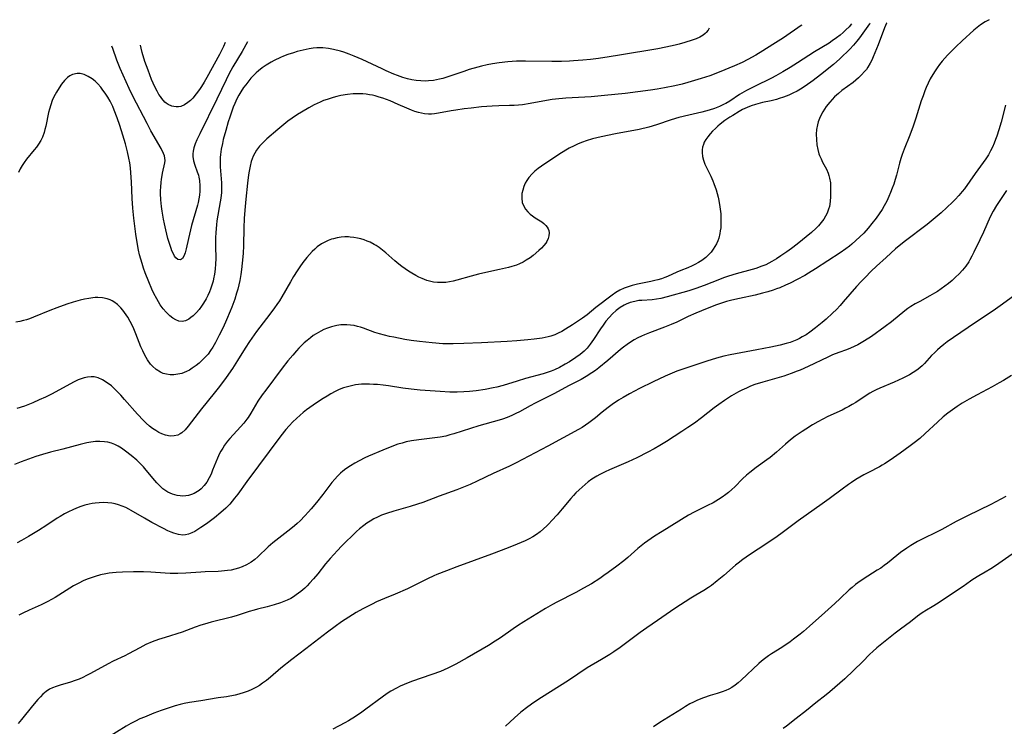
# Model space of a CAD drawing. Units: inches. Extents: x 2048999 to 2054300, y 227075 to 232502.
# Drawn here: x 2050863 to 2051031, y 232285 to 232406 of the extents above; entities that cross this region are included whole.
import ezdxf

# ---------------------------------------------------------------- set-up
doc = ezdxf.new("R2010")
doc.units = ezdxf.units.IN
doc.header["$MEASUREMENT"] = 0
doc.layers.add('c_10_T13S_R18E', color=170, linetype='Continuous')

msp = doc.modelspace()

# ---------------------------------------------------------------- linework, layer by layer
at = {"layer": 'c_10_T13S_R18E'}
for points, elevation in [([(2050980.25, 232404.27), (2050980.08, 232403.9), (2050979.78, 232403.53), (2050979.57, 232403.33), (2050979.23, 232403.07), (2050978.67, 232402.74), (2050978.05, 232402.46), (2050977.35, 232402.2), (2050976.13, 232401.8), (2050975.18, 232401.53), (2050974.48, 232401.36), (2050972.88, 232401), (2050971.51, 232400.74), (2050964.94, 232399.63), (2050963.23, 232399.36), (2050961.37, 232399.09), (2050960.02, 232398.92), (2050958.69, 232398.77), (2050957.13, 232398.65), (2050956.41, 232398.62), (2050955.07, 232398.58), (2050953.41, 232398.58), (2050948.94, 232398.63), (2050947.41, 232398.61), (2050945.91, 232398.51), (2050944.42, 232398.34), (2050943.27, 232398.15), (2050942.4, 232397.98), (2050941.44, 232397.77), (2050940.8, 232397.6), (2050939.3, 232397.17), (2050938.41, 232396.88), (2050935.86, 232395.99), (2050934.79, 232395.67), (2050934.25, 232395.53), (2050933.73, 232395.42), (2050933.21, 232395.34), (2050932.37, 232395.24), (2050931.79, 232395.22), (2050931.03, 232395.24), (2050930.28, 232395.31), (2050929.5, 232395.44), (2050928.76, 232395.63), (2050928.01, 232395.85), (2050927.09, 232396.17), (2050926.44, 232396.42), (2050925.16, 232396.96), (2050924.45, 232397.29), (2050921.07, 232398.9), (2050919.7, 232399.49), (2050918.81, 232399.82), (2050917.92, 232400.13), (2050917.34, 232400.32), (2050916.12, 232400.63), (2050915.27, 232400.79), (2050914.35, 232400.88), (2050913.83, 232400.89), (2050913.32, 232400.88), (2050912.66, 232400.82), (2050912.01, 232400.73), (2050910.97, 232400.52), (2050909.93, 232400.25), (2050909.34, 232400.07), (2050908.38, 232399.74), (2050907.63, 232399.45), (2050907.11, 232399.24), (2050906.04, 232398.74), (2050905.5, 232398.45), (2050904.65, 232397.93), (2050904, 232397.48), (2050903.37, 232396.99), (2050902.97, 232396.64), (2050902.63, 232396.31), (2050902.06, 232395.7), (2050901.52, 232395.06), (2050901.16, 232394.6), (2050900.81, 232394.12), (2050900.31, 232393.38), (2050899.97, 232392.8), (2050899.66, 232392.2), (2050899.28, 232391.37), (2050899.04, 232390.76), (2050898.73, 232389.92), (2050898.45, 232389.06), (2050898.19, 232388.24), (2050897.76, 232386.78), (2050897.34, 232385.24), (2050897.18, 232384.54), (2050897, 232383.62), (2050896.87, 232382.7), (2050896.83, 232382.17), (2050896.81, 232381.49), (2050896.83, 232380.58), (2050897.01, 232377.86), (2050897.03, 232377.27), (2050897.03, 232376.73), (2050897.01, 232376.19), (2050896.92, 232375.26), (2050896.83, 232374.62), (2050896.26, 232371.38), (2050896.16, 232370.7), (2050896.1, 232370.07), (2050896.04, 232369.3), (2050896.01, 232368.52), (2050896.01, 232367.08), (2050896.04, 232364.9), (2050896.02, 232364.02), (2050895.96, 232363.11), (2050895.85, 232362.27), (2050895.69, 232361.44), (2050895.59, 232361.06), (2050895.35, 232360.22), (2050895.17, 232359.72), (2050894.97, 232359.23), (2050894.7, 232358.62), (2050894.4, 232358.04), (2050893.98, 232357.33), (2050893.61, 232356.77), (2050893.21, 232356.25), (2050892.77, 232355.74), (2050892.19, 232355.17), (2050891.81, 232354.85), (2050891.44, 232354.58), (2050890.89, 232354.29), (2050890.33, 232354.16), (2050889.77, 232354.22), (2050889.21, 232354.44), (2050888.72, 232354.75), (2050888.23, 232355.14), (2050887.6, 232355.75), (2050887.07, 232356.36), (2050886.58, 232357.04), (2050886.27, 232357.54), (2050885.97, 232358.05), (2050885.49, 232358.97), (2050885.15, 232359.72), (2050884.63, 232360.94), (2050884.02, 232362.5), (2050883.73, 232363.28), (2050883.47, 232364.07), (2050883.24, 232364.81), (2050883.04, 232365.56), (2050882.85, 232366.38), (2050882.61, 232367.66), (2050882.41, 232369.09), (2050882.08, 232371.81), (2050881.9, 232373.53), (2050881.78, 232375.18), (2050881.66, 232378.01), (2050881.58, 232379.55), (2050881.49, 232380.4), (2050881.38, 232381.25), (2050881.24, 232382.09), (2050881.01, 232383.16), (2050880.83, 232383.82), (2050880.65, 232384.49), (2050880.19, 232386), (2050879.65, 232387.64), (2050879.2, 232388.97), (2050878.73, 232390.24), (2050878.47, 232390.87), (2050878.03, 232391.77), (2050877.62, 232392.48), (2050877.17, 232393.17), (2050876.8, 232393.69), (2050876.41, 232394.19), (2050875.9, 232394.76), (2050875.45, 232395.21), (2050874.98, 232395.6), (2050874.28, 232396.03), (2050873.59, 232396.33), (2050872.9, 232396.5), (2050872.37, 232396.52), (2050871.57, 232396.34), (2050871.14, 232396.13), (2050870.74, 232395.84), (2050870.21, 232395.3), (2050869.72, 232394.67), (2050869.32, 232394.08), (2050868.86, 232393.34), (2050868.43, 232392.55), (2050868.13, 232391.88), (2050867.87, 232391.19), (2050867.65, 232390.45), (2050867.51, 232389.85), (2050867.03, 232387.52), (2050866.9, 232386.97), (2050866.74, 232386.44), (2050866.46, 232385.65), (2050866.17, 232385.08), (2050865.81, 232384.48), (2050865.44, 232383.96), (2050865.05, 232383.46), (2050863.75, 232381.89), (2050863.34, 232381.34), (2050862.99, 232380.8), (2050862.68, 232380.24), (2050862.38, 232379.59)], 896), ([(2050901.48, 232401.9), (2050900.54, 232400.29), (2050898.96, 232397.66), (2050898.26, 232396.38), (2050897.8, 232395.46), (2050896.24, 232392.16), (2050893.32, 232386.23), (2050892.83, 232385.19), (2050892.55, 232384.52), (2050892.33, 232383.85), (2050892.19, 232383.25), (2050892.12, 232382.79), (2050892.12, 232382.33), (2050892.23, 232381.6), (2050892.46, 232380.88), (2050892.9, 232379.75), (2050893.09, 232379.16), (2050893.18, 232378.79), (2050893.27, 232378.24), (2050893.35, 232377.36), (2050893.33, 232376.44), (2050893.26, 232375.72), (2050893.17, 232375.11), (2050893.04, 232374.5), (2050892.92, 232374.01), (2050891.93, 232370.59), (2050891.73, 232369.85), (2050891.37, 232368.32), (2050890.98, 232366.58), (2050890.81, 232365.91), (2050890.61, 232365.35), (2050890.37, 232364.96), (2050890.02, 232364.71), (2050889.6, 232364.79), (2050889.24, 232365.06), (2050889.03, 232365.35), (2050888.82, 232365.72), (2050888.58, 232366.26), (2050888.43, 232366.65), (2050888.1, 232367.66), (2050887.89, 232368.35), (2050887.52, 232369.8), (2050887.28, 232370.84), (2050887.12, 232371.65), (2050886.89, 232372.99), (2050886.78, 232373.8), (2050886.66, 232374.96), (2050886.62, 232376.03), (2050886.63, 232376.57), (2050886.66, 232377.11), (2050886.73, 232377.94), (2050886.79, 232378.4), (2050886.98, 232379.51), (2050887.34, 232381.24), (2050887.39, 232381.66), (2050887.38, 232382.06), (2050887.3, 232382.46), (2050887.15, 232382.86), (2050886.71, 232383.74), (2050884.99, 232386.74), (2050884.32, 232387.98), (2050881.92, 232392.64), (2050881.28, 232393.93), (2050880.75, 232395.07), (2050879.75, 232397.38), (2050879.19, 232398.8), (2050878.46, 232400.81), (2050878.31, 232401.2)], 898)]:
    msp.add_lwpolyline(points, dxfattribs=dict(at, elevation=elevation))
for points in [[(2051007.69, 232405.09, 890), (2051007.65, 232405.02, 890), (2051006.8, 232403.78, 890), (2051005.95, 232402.63, 890), (2051005.49, 232402.04, 890), (2051004.91, 232401.36, 890), (2051004.29, 232400.69, 890), (2051003.76, 232400.15, 890), (2051003.17, 232399.58, 890), (2051002.57, 232399.02, 890), (2051001.47, 232398.08, 890), (2050999.28, 232396.28, 890), (2050998, 232395.3, 890), (2050996.64, 232394.33, 890), (2050995.85, 232393.84, 890), (2050995.27, 232393.51, 890), (2050994.57, 232393.15, 890), (2050993.86, 232392.83, 890), (2050992.97, 232392.47, 890), (2050992.24, 232392.22, 890), (2050991.77, 232392.09, 890), (2050990.88, 232391.87, 890), (2050989.4, 232391.54, 890), (2050988.21, 232391.23, 890), (2050987.47, 232391, 890), (2050986.76, 232390.73, 890), (2050985.99, 232390.35, 890), (2050985.4, 232390.01, 890), (2050984.32, 232389.37, 890), (2050983.81, 232389.05, 890), (2050982.95, 232388.48, 890), (2050982.18, 232387.89, 890), (2050981.75, 232387.52, 890), (2050981.34, 232387.14, 890), (2050980.87, 232386.67, 890), (2050980.43, 232386.19, 890), (2050980.04, 232385.73, 890), (2050979.71, 232385.27, 890), (2050979.44, 232384.79, 890), (2050979.28, 232384.38, 890), (2050979.16, 232383.96, 890), (2050979.09, 232383.51, 890), (2050979.06, 232383.05, 890), (2050979.12, 232382.37, 890), (2050979.28, 232381.7, 890), (2050979.53, 232381.04, 890), (2050979.86, 232380.33, 890), (2050980.54, 232378.97, 890), (2050980.89, 232378.19, 890), (2050981.09, 232377.72, 890), (2050981.48, 232376.64, 890), (2050981.66, 232376.03, 890), (2050981.81, 232375.43, 890), (2050981.94, 232374.82, 890), (2050982.11, 232373.74, 890), (2050982.24, 232372.56, 890), (2050982.27, 232372.01, 890), (2050982.29, 232371.08, 890), (2050982.24, 232370.18, 890), (2050982.18, 232369.68, 890), (2050982.1, 232369.19, 890), (2050981.9, 232368.42, 890), (2050981.73, 232367.93, 890), (2050981.52, 232367.45, 890), (2050981.26, 232366.99, 890), (2050980.98, 232366.55, 890), (2050980.6, 232366.04, 890), (2050980.18, 232365.57, 890), (2050979.68, 232365.09, 890), (2050979, 232364.58, 890), (2050978.44, 232364.23, 890), (2050977.85, 232363.91, 890), (2050977.39, 232363.69, 890), (2050976.61, 232363.35, 890), (2050975.46, 232362.9, 890), (2050974.78, 232362.62, 890), (2050973.16, 232361.87, 890), (2050972.71, 232361.69, 890), (2050972.12, 232361.47, 890), (2050971.52, 232361.29, 890), (2050971.01, 232361.16, 890), (2050970.32, 232361, 890), (2050968.05, 232360.54, 890), (2050967.14, 232360.32, 890), (2050966.25, 232360.05, 890), (2050965.74, 232359.86, 890), (2050965.02, 232359.52, 890), (2050964.34, 232359.12, 890), (2050963.71, 232358.68, 890), (2050960.92, 232356.55, 890), (2050959.43, 232355.34, 890), (2050958.68, 232354.77, 890), (2050956.93, 232353.59, 890), (2050955.77, 232352.85, 890), (2050955.1, 232352.47, 890), (2050954.52, 232352.18, 890), (2050953.94, 232351.93, 890), (2050953.25, 232351.69, 890), (2050952.77, 232351.55, 890), (2050951.79, 232351.35, 890), (2050950.41, 232351.15, 890), (2050949.34, 232351.03, 890), (2050947.43, 232350.86, 890), (2050945.79, 232350.75, 890), (2050941.43, 232350.53, 890), (2050938.42, 232350.41, 890), (2050936.56, 232350.36, 890), (2050935.41, 232350.37, 890), (2050934.82, 232350.39, 890), (2050933.01, 232350.52, 890), (2050930.84, 232350.75, 890), (2050929.4, 232350.96, 890), (2050928.34, 232351.13, 890), (2050926.42, 232351.48, 890), (2050925.68, 232351.64, 890), (2050924.83, 232351.85, 890), (2050924, 232352.08, 890), (2050923.23, 232352.32, 890), (2050921.29, 232353.03, 890), (2050920.76, 232353.2, 890), (2050920.22, 232353.35, 890), (2050919.65, 232353.47, 890), (2050919.07, 232353.56, 890), (2050918.45, 232353.62, 890), (2050917.93, 232353.63, 890), (2050917.41, 232353.6, 890), (2050916.7, 232353.5, 890), (2050915.78, 232353.27, 890), (2050915.14, 232353.05, 890), (2050914.5, 232352.79, 890), (2050913.99, 232352.53, 890), (2050913.21, 232352.09, 890), (2050912.7, 232351.76, 890), (2050912.2, 232351.41, 890), (2050911.63, 232350.96, 890), (2050911.12, 232350.51, 890), (2050910.62, 232350.04, 890), (2050910.22, 232349.62, 890), (2050909.83, 232349.19, 890), (2050909.19, 232348.44, 890), (2050908.37, 232347.46, 890), (2050907.38, 232346.19, 890), (2050904.58, 232342.46, 890), (2050904, 232341.66, 890), (2050903.25, 232340.57, 890), (2050902.84, 232339.91, 890), (2050902.02, 232338.53, 890), (2050901.56, 232337.8, 890), (2050901.33, 232337.48, 890), (2050900.83, 232336.82, 890), (2050900.3, 232336.19, 890), (2050898.45, 232334.2, 890), (2050898.06, 232333.73, 890), (2050897.55, 232333.05, 890), (2050897.23, 232332.57, 890), (2050896.93, 232332.07, 890), (2050896.7, 232331.63, 890), (2050896.32, 232330.82, 890), (2050895.52, 232328.79, 890), (2050895.25, 232328.14, 890), (2050894.95, 232327.51, 890), (2050894.51, 232326.76, 890), (2050894.07, 232326.16, 890), (2050893.58, 232325.63, 890), (2050893.22, 232325.33, 890), (2050892.95, 232325.15, 890), (2050892.34, 232324.81, 890), (2050891.89, 232324.63, 890), (2050891.42, 232324.49, 890), (2050890.93, 232324.41, 890), (2050890.44, 232324.37, 890), (2050889.95, 232324.39, 890), (2050889.46, 232324.47, 890), (2050888.66, 232324.69, 890), (2050887.88, 232325.04, 890), (2050887.5, 232325.28, 890), (2050887.04, 232325.62, 890), (2050886.51, 232326.1, 890), (2050886.01, 232326.64, 890), (2050885.66, 232327.04, 890), (2050884.19, 232328.81, 890), (2050883.7, 232329.36, 890), (2050883.19, 232329.89, 890), (2050882.58, 232330.48, 890), (2050881.63, 232331.32, 890), (2050880.67, 232332.06, 890), (2050879.97, 232332.54, 890), (2050879.41, 232332.87, 890), (2050878.83, 232333.16, 890), (2050878.24, 232333.39, 890), (2050877.61, 232333.56, 890), (2050877.06, 232333.65, 890), (2050876.29, 232333.7, 890), (2050875.51, 232333.67, 890), (2050874.71, 232333.57, 890), (2050874.05, 232333.44, 890), (2050872.89, 232333.16, 890), (2050869.92, 232332.37, 890), (2050867.86, 232331.86, 890), (2050866.49, 232331.49, 890), (2050865.36, 232331.13, 890), (2050864.71, 232330.9, 890), (2050862.81, 232330.2, 890), (2050861.68, 232329.76, 890)], [(2050996.08, 232404.74, 894), (2050996, 232404.69, 894), (2050992.94, 232402.62, 894), (2050991.13, 232401.44, 894), (2050989.43, 232400.37, 894), (2050988.24, 232399.66, 894), (2050986.9, 232398.92, 894), (2050985.9, 232398.42, 894), (2050984.62, 232397.83, 894), (2050981.98, 232396.73, 894), (2050980.36, 232396.11, 894), (2050978.93, 232395.64, 894), (2050976.61, 232394.97, 894), (2050975.65, 232394.72, 894), (2050974.4, 232394.42, 894), (2050972.64, 232394.05, 894), (2050971.4, 232393.84, 894), (2050970.28, 232393.68, 894), (2050965.92, 232393.12, 894), (2050964.16, 232392.93, 894), (2050962.41, 232392.75, 894), (2050960.11, 232392.56, 894), (2050955.8, 232392.3, 894), (2050954.06, 232392.13, 894), (2050953.46, 232392.06, 894), (2050952.48, 232391.9, 894), (2050949.71, 232391.38, 894), (2050948.39, 232391.19, 894), (2050947.73, 232391.12, 894), (2050947.01, 232391.07, 894), (2050946.2, 232391.04, 894), (2050944.36, 232390.98, 894), (2050943.22, 232390.93, 894), (2050941.4, 232390.8, 894), (2050939.65, 232390.62, 894), (2050938.43, 232390.47, 894), (2050937.01, 232390.26, 894), (2050936.21, 232390.13, 894), (2050934.1, 232389.72, 894), (2050933.4, 232389.62, 894), (2050932.89, 232389.57, 894), (2050932.39, 232389.56, 894), (2050931.7, 232389.62, 894), (2050931.16, 232389.72, 894), (2050930.63, 232389.86, 894), (2050930.04, 232390.04, 894), (2050929.46, 232390.26, 894), (2050928.68, 232390.59, 894), (2050927.21, 232391.25, 894), (2050925.83, 232391.84, 894), (2050924.58, 232392.29, 894), (2050923.94, 232392.5, 894), (2050923.28, 232392.68, 894), (2050922.79, 232392.8, 894), (2050922.28, 232392.89, 894), (2050921.71, 232392.98, 894), (2050921.14, 232393.03, 894), (2050920.38, 232393.07, 894), (2050919.51, 232393.04, 894), (2050918.55, 232392.94, 894), (2050917.41, 232392.76, 894), (2050916.74, 232392.61, 894), (2050916.07, 232392.43, 894), (2050915.05, 232392.1, 894), (2050914.46, 232391.88, 894), (2050913.89, 232391.64, 894), (2050912.86, 232391.16, 894), (2050911.94, 232390.67, 894), (2050910.67, 232389.94, 894), (2050910.02, 232389.53, 894), (2050909.08, 232388.89, 894), (2050908.38, 232388.38, 894), (2050907.66, 232387.82, 894), (2050906.62, 232386.98, 894), (2050904.77, 232385.36, 894), (2050904.13, 232384.76, 894), (2050903.54, 232384.13, 894), (2050903, 232383.43, 894), (2050902.71, 232382.92, 894), (2050902.45, 232382.39, 894), (2050902.29, 232381.97, 894), (2050902.12, 232381.47, 894), (2050901.92, 232380.67, 894), (2050901.77, 232379.85, 894), (2050901.66, 232379.19, 894), (2050901.48, 232377.8, 894), (2050901.18, 232375.04, 894), (2050901.02, 232373.2, 894), (2050900.91, 232371.78, 894), (2050900.83, 232370.18, 894), (2050900.79, 232367.16, 894), (2050900.72, 232365.77, 894), (2050900.58, 232364.14, 894), (2050900.46, 232363.08, 894), (2050900.33, 232362.2, 894), (2050900.15, 232361.17, 894), (2050899.98, 232360.41, 894), (2050899.8, 232359.7, 894), (2050899.6, 232359, 894), (2050899.28, 232358.01, 894), (2050898.79, 232356.65, 894), (2050898.53, 232355.97, 894), (2050897.89, 232354.47, 894), (2050897.3, 232353.16, 894), (2050896.66, 232351.84, 894), (2050896.03, 232350.61, 894), (2050895.55, 232349.78, 894), (2050895.17, 232349.21, 894), (2050894.73, 232348.63, 894), (2050894.26, 232348.07, 894), (2050893.75, 232347.55, 894), (2050893.22, 232347.07, 894), (2050892.73, 232346.68, 894), (2050892.04, 232346.19, 894), (2050891.55, 232345.89, 894), (2050891.04, 232345.63, 894), (2050890.24, 232345.32, 894), (2050889.6, 232345.16, 894), (2050888.92, 232345.07, 894), (2050888.27, 232345.08, 894), (2050887.64, 232345.16, 894), (2050887.1, 232345.32, 894), (2050886.59, 232345.54, 894), (2050885.88, 232345.99, 894), (2050885.24, 232346.56, 894), (2050884.92, 232346.92, 894), (2050884.4, 232347.65, 894), (2050883.94, 232348.44, 894), (2050883.58, 232349.19, 894), (2050883.28, 232349.88, 894), (2050882.42, 232352.07, 894), (2050882.07, 232352.9, 894), (2050881.77, 232353.55, 894), (2050881.45, 232354.18, 894), (2050881.04, 232354.9, 894), (2050880.5, 232355.69, 894), (2050880.17, 232356.11, 894), (2050879.83, 232356.51, 894), (2050879.25, 232357.07, 894), (2050878.63, 232357.54, 894), (2050878.37, 232357.7, 894), (2050878.03, 232357.87, 894), (2050877.53, 232358.05, 894), (2050876.74, 232358.22, 894), (2050875.91, 232358.27, 894), (2050875.46, 232358.25, 894), (2050875.09, 232358.22, 894), (2050874.39, 232358.12, 894), (2050873.66, 232357.97, 894), (2050872.93, 232357.8, 894), (2050871.73, 232357.46, 894), (2050870.63, 232357.11, 894), (2050868.95, 232356.51, 894), (2050867.73, 232356.04, 894), (2050864.96, 232354.92, 894), (2050864.27, 232354.66, 894), (2050863.77, 232354.49, 894), (2050863.26, 232354.34, 894), (2050862.6, 232354.17, 894), (2050861.93, 232354.04, 894)], [(2051004.59, 232405, 892), (2051004.15, 232404.5, 892), (2051003.63, 232403.96, 892), (2051003.15, 232403.51, 892), (2051002.61, 232403.04, 892), (2051002.03, 232402.6, 892), (2051001.27, 232402.07, 892), (2051000.73, 232401.72, 892), (2050998.24, 232400.22, 892), (2050995.37, 232398.33, 892), (2050994.1, 232397.53, 892), (2050992.84, 232396.78, 892), (2050991.64, 232396.1, 892), (2050990.92, 232395.72, 892), (2050988.02, 232394.32, 892), (2050986.66, 232393.61, 892), (2050985.47, 232392.91, 892), (2050983.78, 232391.81, 892), (2050983.11, 232391.42, 892), (2050982.83, 232391.27, 892), (2050982.01, 232390.89, 892), (2050981.16, 232390.55, 892), (2050980.3, 232390.27, 892), (2050979.05, 232389.94, 892), (2050976.79, 232389.43, 892), (2050975.12, 232389, 892), (2050973.8, 232388.6, 892), (2050971.3, 232387.75, 892), (2050969.95, 232387.36, 892), (2050968.35, 232386.98, 892), (2050964.28, 232386.22, 892), (2050961.84, 232385.71, 892), (2050960.38, 232385.36, 892), (2050959.26, 232385.03, 892), (2050958.63, 232384.81, 892), (2050957.92, 232384.51, 892), (2050957.22, 232384.19, 892), (2050956.37, 232383.75, 892), (2050955.83, 232383.45, 892), (2050954.6, 232382.7, 892), (2050951.65, 232380.72, 892), (2050951.07, 232380.28, 892), (2050950.51, 232379.82, 892), (2050950.05, 232379.39, 892), (2050949.5, 232378.74, 892), (2050949.17, 232378.27, 892), (2050948.89, 232377.77, 892), (2050948.64, 232377.2, 892), (2050948.44, 232376.62, 892), (2050948.32, 232376.04, 892), (2050948.28, 232375.22, 892), (2050948.38, 232374.52, 892), (2050948.61, 232373.86, 892), (2050948.93, 232373.33, 892), (2050949.31, 232372.9, 892), (2050949.74, 232372.51, 892), (2050950.14, 232372.19, 892), (2050950.57, 232371.89, 892), (2050951.7, 232371.17, 892), (2050952.08, 232370.89, 892), (2050952.41, 232370.58, 892), (2050952.62, 232370.31, 892), (2050952.78, 232370.02, 892), (2050952.89, 232369.69, 892), (2050952.95, 232369.32, 892), (2050952.93, 232368.83, 892), (2050952.81, 232368.33, 892), (2050952.59, 232367.85, 892), (2050952.4, 232367.56, 892), (2050952.05, 232367.13, 892), (2050951.63, 232366.71, 892), (2050951.18, 232366.3, 892), (2050950.21, 232365.47, 892), (2050949.7, 232365.07, 892), (2050949.06, 232364.63, 892), (2050948.5, 232364.31, 892), (2050947.9, 232364.02, 892), (2050947.37, 232363.81, 892), (2050946.61, 232363.56, 892), (2050946.03, 232363.39, 892), (2050944.51, 232363.04, 892), (2050942.14, 232362.56, 892), (2050940.88, 232362.27, 892), (2050939.64, 232361.94, 892), (2050937.18, 232361.23, 892), (2050936.56, 232361.07, 892), (2050935.94, 232360.95, 892), (2050935.34, 232360.86, 892), (2050934.6, 232360.82, 892), (2050933.91, 232360.84, 892), (2050933.23, 232360.92, 892), (2050932.55, 232361.06, 892), (2050932.09, 232361.19, 892), (2050931.28, 232361.5, 892), (2050930.74, 232361.75, 892), (2050930.2, 232362.03, 892), (2050929.5, 232362.43, 892), (2050928.93, 232362.79, 892), (2050928.38, 232363.17, 892), (2050927.82, 232363.57, 892), (2050927.28, 232363.99, 892), (2050926.61, 232364.56, 892), (2050925.09, 232365.9, 892), (2050924.52, 232366.38, 892), (2050923.93, 232366.82, 892), (2050923.43, 232367.15, 892), (2050923.1, 232367.34, 892), (2050922.39, 232367.71, 892), (2050921.9, 232367.92, 892), (2050921.4, 232368.1, 892), (2050920.84, 232368.28, 892), (2050920.27, 232368.42, 892), (2050919.64, 232368.53, 892), (2050919, 232368.6, 892), (2050918.69, 232368.61, 892), (2050918.07, 232368.61, 892), (2050917.44, 232368.57, 892), (2050916.78, 232368.46, 892), (2050916.14, 232368.31, 892), (2050915.8, 232368.21, 892), (2050915.22, 232367.99, 892), (2050914.66, 232367.74, 892), (2050914.11, 232367.42, 892), (2050913.38, 232366.91, 892), (2050912.95, 232366.55, 892), (2050912.53, 232366.15, 892), (2050912.04, 232365.64, 892), (2050911.57, 232365.1, 892), (2050910.92, 232364.25, 892), (2050910.41, 232363.53, 892), (2050909.92, 232362.8, 892), (2050909.34, 232361.88, 892), (2050908.78, 232360.93, 892), (2050907.33, 232358.4, 892), (2050906.91, 232357.73, 892), (2050906.48, 232357.08, 892), (2050906.09, 232356.52, 892), (2050905.29, 232355.42, 892), (2050902.98, 232352.46, 892), (2050902.19, 232351.36, 892), (2050901.79, 232350.78, 892), (2050901.06, 232349.64, 892), (2050899.77, 232347.54, 892), (2050898.9, 232346.18, 892), (2050897.83, 232344.63, 892), (2050896.69, 232343.1, 892), (2050895.78, 232341.95, 892), (2050893.61, 232339.27, 892), (2050891.35, 232336.31, 892), (2050890.82, 232335.69, 892), (2050890.26, 232335.18, 892), (2050889.96, 232334.98, 892), (2050889.57, 232334.79, 892), (2050888.94, 232334.64, 892), (2050888.27, 232334.63, 892), (2050887.49, 232334.76, 892), (2050886.86, 232334.98, 892), (2050886.33, 232335.24, 892), (2050885.8, 232335.55, 892), (2050885.27, 232335.9, 892), (2050884.75, 232336.3, 892), (2050884.16, 232336.82, 892), (2050883.71, 232337.26, 892), (2050882.69, 232338.37, 892), (2050880.49, 232340.89, 892), (2050879.86, 232341.59, 892), (2050878.94, 232342.54, 892), (2050878.25, 232343.17, 892), (2050877.54, 232343.73, 892), (2050876.72, 232344.23, 892), (2050875.98, 232344.55, 892), (2050875.3, 232344.71, 892), (2050874.78, 232344.74, 892), (2050874.17, 232344.69, 892), (2050873.56, 232344.57, 892), (2050873.06, 232344.41, 892), (2050872.56, 232344.22, 892), (2050871.74, 232343.83, 892), (2050869.37, 232342.51, 892), (2050868, 232341.78, 892), (2050866.99, 232341.28, 892), (2050865.92, 232340.78, 892), (2050864.84, 232340.31, 892), (2050863.39, 232339.74, 892), (2050862.08, 232339.3, 892)], [(2051010.59, 232405.18, 888), (2051010.54, 232405.09, 888), (2051010.23, 232404.32, 888), (2051009.12, 232401.42, 888), (2051008.28, 232399.37, 888), (2051008.03, 232398.82, 888), (2051007.77, 232398.28, 888), (2051007.38, 232397.61, 888), (2051007.12, 232397.22, 888), (2051006.81, 232396.84, 888), (2051006.3, 232396.28, 888), (2051005.74, 232395.75, 888), (2051004.83, 232395, 888), (2051002.94, 232393.59, 888), (2051002.33, 232393.1, 888), (2051001.67, 232392.52, 888), (2051001.26, 232392.09, 888), (2051000.86, 232391.65, 888), (2051000.27, 232390.9, 888), (2050999.96, 232390.43, 888), (2050999.67, 232389.95, 888), (2050999.24, 232389.12, 888), (2050998.9, 232388.26, 888), (2050998.76, 232387.76, 888), (2050998.62, 232386.97, 888), (2050998.55, 232386.17, 888), (2050998.57, 232385.23, 888), (2050998.67, 232384.32, 888), (2050998.81, 232383.55, 888), (2050999.02, 232382.8, 888), (2050999.12, 232382.53, 888), (2050999.37, 232381.94, 888), (2050999.64, 232381.38, 888), (2051000.28, 232380.16, 888), (2051000.59, 232379.49, 888), (2051000.72, 232379.1, 888), (2051000.84, 232378.63, 888), (2051000.96, 232377.85, 888), (2051000.99, 232377.26, 888), (2051000.99, 232376.67, 888), (2051000.98, 232375.54, 888), (2051000.93, 232374.67, 888), (2051000.8, 232373.82, 888), (2051000.67, 232373.34, 888), (2051000.42, 232372.7, 888), (2051000.15, 232372.18, 888), (2050999.83, 232371.66, 888), (2050999.4, 232371.07, 888), (2050998.92, 232370.51, 888), (2050998.52, 232370.1, 888), (2050997.73, 232369.4, 888), (2050995.27, 232367.37, 888), (2050994.33, 232366.63, 888), (2050993.56, 232366.08, 888), (2050992.52, 232365.37, 888), (2050991.78, 232364.9, 888), (2050990.96, 232364.41, 888), (2050990.47, 232364.13, 888), (2050989.96, 232363.88, 888), (2050989.29, 232363.6, 888), (2050988.26, 232363.24, 888), (2050987.63, 232363.04, 888), (2050984.87, 232362.3, 888), (2050983.55, 232361.91, 888), (2050982.74, 232361.63, 888), (2050982.05, 232361.36, 888), (2050979.43, 232360.32, 888), (2050978, 232359.81, 888), (2050976.83, 232359.44, 888), (2050973.12, 232358.37, 888), (2050972.01, 232358.09, 888), (2050971.31, 232357.97, 888), (2050970.54, 232357.89, 888), (2050968.76, 232357.79, 888), (2050968.26, 232357.74, 888), (2050967.56, 232357.61, 888), (2050966.81, 232357.41, 888), (2050966.09, 232357.13, 888), (2050965.75, 232356.96, 888), (2050965.06, 232356.54, 888), (2050964.41, 232356.04, 888), (2050963.78, 232355.48, 888), (2050963.18, 232354.86, 888), (2050962.65, 232354.22, 888), (2050962.17, 232353.58, 888), (2050961.71, 232352.92, 888), (2050960.52, 232351.11, 888), (2050959.96, 232350.31, 888), (2050959.43, 232349.65, 888), (2050958.93, 232349.13, 888), (2050958.23, 232348.53, 888), (2050957.54, 232348.02, 888), (2050956.44, 232347.32, 888), (2050955.69, 232346.88, 888), (2050954.73, 232346.35, 888), (2050953.86, 232345.93, 888), (2050953.29, 232345.7, 888), (2050952.45, 232345.41, 888), (2050951.96, 232345.26, 888), (2050948.95, 232344.44, 888), (2050947.49, 232344, 888), (2050945.11, 232343.27, 888), (2050944.05, 232342.99, 888), (2050943.39, 232342.83, 888), (2050942.06, 232342.57, 888), (2050940.5, 232342.35, 888), (2050939.37, 232342.23, 888), (2050938.41, 232342.16, 888), (2050937.23, 232342.11, 888), (2050935.99, 232342.12, 888), (2050934.37, 232342.2, 888), (2050930.92, 232342.48, 888), (2050929.41, 232342.63, 888), (2050928.01, 232342.82, 888), (2050925.55, 232343.18, 888), (2050924.61, 232343.3, 888), (2050923.67, 232343.4, 888), (2050922.97, 232343.45, 888), (2050922.29, 232343.48, 888), (2050921.62, 232343.48, 888), (2050920.94, 232343.46, 888), (2050920.43, 232343.42, 888), (2050919.9, 232343.35, 888), (2050919.2, 232343.22, 888), (2050918.51, 232343.05, 888), (2050917.83, 232342.83, 888), (2050917.13, 232342.55, 888), (2050916.42, 232342.22, 888), (2050915.72, 232341.85, 888), (2050915.05, 232341.46, 888), (2050914.38, 232341.05, 888), (2050913.22, 232340.29, 888), (2050912.11, 232339.52, 888), (2050911.52, 232339.08, 888), (2050910.97, 232338.64, 888), (2050910.43, 232338.18, 888), (2050909.81, 232337.62, 888), (2050909.21, 232337.04, 888), (2050908.58, 232336.38, 888), (2050908.03, 232335.75, 888), (2050907.15, 232334.65, 888), (2050901.34, 232326.85, 888), (2050899.79, 232324.69, 888), (2050899.27, 232324, 888), (2050898.86, 232323.49, 888), (2050898.43, 232322.99, 888), (2050897.75, 232322.29, 888), (2050896.91, 232321.55, 888), (2050895.81, 232320.67, 888), (2050894.45, 232319.66, 888), (2050893.52, 232319.01, 888), (2050892.99, 232318.66, 888), (2050892.48, 232318.35, 888), (2050891.96, 232318.08, 888), (2050891.38, 232317.86, 888), (2050890.91, 232317.74, 888), (2050890.43, 232317.7, 888), (2050889.67, 232317.79, 888), (2050888.89, 232318.03, 888), (2050888.45, 232318.21, 888), (2050887.88, 232318.47, 888), (2050887.12, 232318.84, 888), (2050885.15, 232319.87, 888), (2050883.87, 232320.6, 888), (2050881.61, 232321.94, 888), (2050881.23, 232322.14, 888), (2050880.7, 232322.4, 888), (2050880.08, 232322.66, 888), (2050879.44, 232322.88, 888), (2050878.88, 232323.04, 888), (2050878.31, 232323.15, 888), (2050877.64, 232323.24, 888), (2050876.96, 232323.27, 888), (2050876.13, 232323.24, 888), (2050875.46, 232323.17, 888), (2050874.96, 232323.09, 888), (2050874.46, 232322.99, 888), (2050873.72, 232322.8, 888), (2050873, 232322.58, 888), (2050872.26, 232322.31, 888), (2050871.64, 232322.05, 888), (2050870.92, 232321.71, 888), (2050870.23, 232321.34, 888), (2050869.5, 232320.91, 888), (2050868.96, 232320.58, 888), (2050867.24, 232319.43, 888), (2050865.8, 232318.51, 888), (2050864.06, 232317.47, 888), (2050862.87, 232316.8, 888), (2050862.13, 232316.4, 888)], [(2051028.05, 232405.7, 886), (2051027.39, 232405.34, 886), (2051026.61, 232404.83, 886), (2051026.03, 232404.39, 886), (2051025.48, 232403.92, 886), (2051023.47, 232402.08, 886), (2051022.37, 232401.04, 886), (2051021.49, 232400.17, 886), (2051020.98, 232399.65, 886), (2051020.04, 232398.6, 886), (2051019.61, 232398.08, 886), (2051019.17, 232397.5, 886), (2051018.83, 232396.99, 886), (2051018.43, 232396.34, 886), (2051018.02, 232395.59, 886), (2051017.66, 232394.85, 886), (2051017.32, 232394.1, 886), (2051017.1, 232393.57, 886), (2051016.78, 232392.72, 886), (2051016.48, 232391.85, 886), (2051015.56, 232388.89, 886), (2051015.09, 232387.51, 886), (2051014.5, 232385.97, 886), (2051013.55, 232383.58, 886), (2051013.2, 232382.68, 886), (2051012.98, 232382, 886), (2051012.75, 232381.19, 886), (2051012.24, 232379.16, 886), (2051012.03, 232378.44, 886), (2051011.78, 232377.65, 886), (2051011.53, 232376.92, 886), (2051011.25, 232376.2, 886), (2051010.97, 232375.54, 886), (2051010.58, 232374.72, 886), (2051010.16, 232373.93, 886), (2051009.78, 232373.3, 886), (2051009.28, 232372.56, 886), (2051008.77, 232371.84, 886), (2051008.05, 232370.89, 886), (2051007.43, 232370.13, 886), (2051006.65, 232369.28, 886), (2051005.99, 232368.61, 886), (2051005.33, 232367.98, 886), (2051004.65, 232367.38, 886), (2051004.24, 232367.04, 886), (2051003.61, 232366.57, 886), (2051002.64, 232365.91, 886), (2050998.41, 232363.15, 886), (2050997.23, 232362.41, 886), (2050996.6, 232362.04, 886), (2050995.27, 232361.32, 886), (2050994.11, 232360.74, 886), (2050993.3, 232360.36, 886), (2050992.35, 232359.95, 886), (2050991.77, 232359.73, 886), (2050991.18, 232359.53, 886), (2050990.3, 232359.25, 886), (2050989.37, 232358.99, 886), (2050988.1, 232358.68, 886), (2050985.46, 232358.13, 886), (2050984.14, 232357.83, 886), (2050983.21, 232357.58, 886), (2050982.36, 232357.31, 886), (2050981.52, 232357.02, 886), (2050979.94, 232356.42, 886), (2050977.99, 232355.6, 886), (2050976.7, 232355.02, 886), (2050974.78, 232354.09, 886), (2050973.78, 232353.65, 886), (2050972.67, 232353.21, 886), (2050970.1, 232352.27, 886), (2050969.25, 232351.92, 886), (2050968.71, 232351.68, 886), (2050968.12, 232351.39, 886), (2050967.48, 232351.03, 886), (2050966.85, 232350.64, 886), (2050966.25, 232350.23, 886), (2050965.67, 232349.79, 886), (2050965.16, 232349.37, 886), (2050962.99, 232347.53, 886), (2050961.43, 232346.27, 886), (2050960.85, 232345.84, 886), (2050960.26, 232345.42, 886), (2050959.25, 232344.77, 886), (2050958.4, 232344.29, 886), (2050956.29, 232343.2, 886), (2050953.88, 232341.88, 886), (2050950.57, 232340.25, 886), (2050949.71, 232339.8, 886), (2050947.88, 232338.78, 886), (2050947.3, 232338.48, 886), (2050946.57, 232338.13, 886), (2050945.78, 232337.8, 886), (2050944.98, 232337.5, 886), (2050944.42, 232337.32, 886), (2050940.95, 232336.37, 886), (2050936.7, 232335.01, 886), (2050936.01, 232334.81, 886), (2050935.32, 232334.63, 886), (2050934.37, 232334.44, 886), (2050933.44, 232334.3, 886), (2050930.73, 232333.99, 886), (2050929.49, 232333.81, 886), (2050928.56, 232333.62, 886), (2050927.85, 232333.43, 886), (2050927.15, 232333.21, 886), (2050926.41, 232332.95, 886), (2050924.57, 232332.21, 886), (2050922.14, 232331.2, 886), (2050921.49, 232330.91, 886), (2050920.51, 232330.42, 886), (2050919.77, 232330, 886), (2050919.06, 232329.56, 886), (2050918.27, 232329.02, 886), (2050917.72, 232328.6, 886), (2050917.33, 232328.26, 886), (2050916.84, 232327.79, 886), (2050916.35, 232327.25, 886), (2050915.89, 232326.69, 886), (2050914.31, 232324.62, 886), (2050913.25, 232323.3, 886), (2050912.35, 232322.21, 886), (2050911.88, 232321.67, 886), (2050911.26, 232320.98, 886), (2050910.43, 232320.15, 886), (2050909.97, 232319.72, 886), (2050909.51, 232319.31, 886), (2050908.84, 232318.76, 886), (2050908.35, 232318.36, 886), (2050906.28, 232316.81, 886), (2050905.77, 232316.4, 886), (2050905.01, 232315.72, 886), (2050903.26, 232314.01, 886), (2050902.74, 232313.56, 886), (2050902.08, 232313.08, 886), (2050901.32, 232312.63, 886), (2050900.54, 232312.27, 886), (2050899.93, 232312.05, 886), (2050899.3, 232311.87, 886), (2050898.69, 232311.74, 886), (2050898.07, 232311.65, 886), (2050897.03, 232311.54, 886), (2050896.45, 232311.51, 886), (2050894.23, 232311.44, 886), (2050893.52, 232311.41, 886), (2050890.93, 232311.21, 886), (2050889.58, 232311.17, 886), (2050888.26, 232311.18, 886), (2050887.42, 232311.22, 886), (2050884.95, 232311.36, 886), (2050883.72, 232311.42, 886), (2050882.03, 232311.43, 886), (2050880.12, 232311.4, 886), (2050879.05, 232311.34, 886), (2050878.43, 232311.28, 886), (2050877.85, 232311.2, 886), (2050877.28, 232311.1, 886), (2050876.39, 232310.91, 886), (2050875.49, 232310.67, 886), (2050874.97, 232310.5, 886), (2050874.26, 232310.24, 886), (2050873.55, 232309.95, 886), (2050872.58, 232309.47, 886), (2050871.79, 232309.03, 886), (2050868.63, 232307.06, 886), (2050867.39, 232306.37, 886), (2050866.26, 232305.81, 886), (2050864.21, 232304.91, 886), (2050863.11, 232304.4, 886), (2050862.41, 232304.02, 886)], [(2050897.68, 232401.79, 900), (2050897.36, 232401.1, 900), (2050896.67, 232399.78, 900), (2050894.51, 232395.83, 900), (2050894.06, 232395.05, 900), (2050893.59, 232394.28, 900), (2050893.25, 232393.77, 900), (2050892.7, 232393.02, 900), (2050892.12, 232392.33, 900), (2050891.72, 232391.91, 900), (2050891.29, 232391.54, 900), (2050890.73, 232391.17, 900), (2050890.11, 232390.91, 900), (2050889.71, 232390.83, 900), (2050889.31, 232390.81, 900), (2050888.92, 232390.86, 900), (2050888.54, 232390.95, 900), (2050887.93, 232391.23, 900), (2050887.6, 232391.46, 900), (2050887.38, 232391.65, 900), (2050886.86, 232392.22, 900), (2050886.61, 232392.57, 900), (2050886.36, 232392.95, 900), (2050886.05, 232393.48, 900), (2050885.75, 232394.04, 900), (2050885.36, 232394.88, 900), (2050885.1, 232395.49, 900), (2050884.5, 232397.06, 900), (2050883.97, 232398.58, 900), (2050883.51, 232400.12, 900), (2050883.32, 232400.83, 900), (2050883.2, 232401.35, 900)], [(2051030.85, 232391.09, 884), (2051030.11, 232388.21, 884), (2051029.71, 232386.88, 884), (2051029.36, 232385.82, 884), (2051029.15, 232385.23, 884), (2051028.92, 232384.64, 884), (2051028.63, 232383.96, 884), (2051028.31, 232383.29, 884), (2051027.96, 232382.64, 884), (2051027.5, 232381.92, 884), (2051025.69, 232379.47, 884), (2051023.85, 232376.85, 884), (2051023.46, 232376.36, 884), (2051022.89, 232375.67, 884), (2051022.24, 232374.98, 884), (2051021.83, 232374.56, 884), (2051020.86, 232373.65, 884), (2051019.85, 232372.73, 884), (2051018.83, 232371.85, 884), (2051017.47, 232370.75, 884), (2051013.56, 232367.78, 884), (2051012.1, 232366.56, 884), (2051010.46, 232365.13, 884), (2051008.84, 232363.64, 884), (2051007.95, 232362.78, 884), (2051006.88, 232361.69, 884), (2051006.23, 232361.01, 884), (2051005.43, 232360.13, 884), (2051003.17, 232357.51, 884), (2051002.63, 232356.9, 884), (2051001.99, 232356.23, 884), (2051001.33, 232355.58, 884), (2051000.24, 232354.59, 884), (2050999.55, 232354, 884), (2050998.41, 232353.07, 884), (2050997.43, 232352.34, 884), (2050996.81, 232351.93, 884), (2050996.16, 232351.54, 884), (2050995.7, 232351.3, 884), (2050995.23, 232351.07, 884), (2050994.66, 232350.83, 884), (2050994.08, 232350.62, 884), (2050993.44, 232350.42, 884), (2050992.39, 232350.14, 884), (2050990.79, 232349.79, 884), (2050988.42, 232349.33, 884), (2050983.84, 232348.51, 884), (2050982.75, 232348.26, 884), (2050981.53, 232347.93, 884), (2050979.89, 232347.41, 884), (2050976.47, 232346.29, 884), (2050974.78, 232345.69, 884), (2050973.58, 232345.2, 884), (2050972.74, 232344.83, 884), (2050970.73, 232343.88, 884), (2050968.37, 232342.72, 884), (2050966.69, 232341.85, 884), (2050965.58, 232341.23, 884), (2050964.81, 232340.74, 884), (2050963.7, 232339.99, 884), (2050963.04, 232339.51, 884), (2050961.99, 232338.68, 884), (2050960.86, 232337.75, 884), (2050959.76, 232336.9, 884), (2050959.19, 232336.5, 884), (2050958.58, 232336.1, 884), (2050957.96, 232335.74, 884), (2050955.35, 232334.32, 884), (2050952.75, 232332.88, 884), (2050947.32, 232330.03, 884), (2050946.18, 232329.49, 884), (2050943.43, 232328.25, 884), (2050940.69, 232326.92, 884), (2050939.45, 232326.36, 884), (2050938.34, 232325.9, 884), (2050937.18, 232325.45, 884), (2050934.16, 232324.35, 884), (2050931.38, 232323.3, 884), (2050930.46, 232322.97, 884), (2050929.21, 232322.57, 884), (2050926.42, 232321.8, 884), (2050925.21, 232321.42, 884), (2050924.36, 232321.11, 884), (2050923.66, 232320.8, 884), (2050923.02, 232320.47, 884), (2050922.4, 232320.1, 884), (2050921.86, 232319.75, 884), (2050921.32, 232319.37, 884), (2050920.56, 232318.76, 884), (2050920.08, 232318.32, 884), (2050917.49, 232315.8, 884), (2050916.83, 232315.11, 884), (2050915.56, 232313.71, 884), (2050914.8, 232312.8, 884), (2050913.45, 232311.09, 884), (2050912.76, 232310.25, 884), (2050912.07, 232309.48, 884), (2050911.67, 232309.06, 884), (2050911.24, 232308.67, 884), (2050910.55, 232308.07, 884), (2050909.8, 232307.5, 884), (2050909.34, 232307.19, 884), (2050908.86, 232306.91, 884), (2050908.24, 232306.59, 884), (2050907.67, 232306.35, 884), (2050907.09, 232306.13, 884), (2050906.04, 232305.79, 884), (2050904.82, 232305.46, 884), (2050903.17, 232305.07, 884), (2050902.58, 232304.92, 884), (2050901.74, 232304.67, 884), (2050899.7, 232304.01, 884), (2050898.75, 232303.73, 884), (2050895.25, 232302.84, 884), (2050894.13, 232302.52, 884), (2050893.53, 232302.33, 884), (2050892.53, 232301.97, 884), (2050891.06, 232301.42, 884), (2050890.29, 232301.15, 884), (2050887.41, 232300.25, 884), (2050886.3, 232299.89, 884), (2050885.17, 232299.47, 884), (2050884.13, 232299.02, 884), (2050883.07, 232298.48, 884), (2050881.16, 232297.43, 884), (2050880.52, 232297.12, 884), (2050878.52, 232296.19, 884), (2050877.67, 232295.75, 884), (2050874.69, 232294.09, 884), (2050874, 232293.73, 884), (2050873.36, 232293.43, 884), (2050872.71, 232293.14, 884), (2050872.07, 232292.9, 884), (2050871.25, 232292.63, 884), (2050869.51, 232292.12, 884), (2050868.79, 232291.88, 884), (2050868.21, 232291.65, 884), (2050867.69, 232291.39, 884), (2050867.1, 232291.01, 884), (2050866.54, 232290.55, 884), (2050866.11, 232290.13, 884), (2050865.7, 232289.67, 884), (2050864.78, 232288.57, 884), (2050862.9, 232286.22, 884), (2050862.32, 232285.54, 884)], [(2051031.01, 232376.57, 882), (2051029.32, 232373.96, 882), (2051028.75, 232373, 882), (2051028.26, 232372.04, 882), (2051027.09, 232369.45, 882), (2051026.46, 232368.11, 882), (2051025.46, 232366.04, 882), (2051025.12, 232365.35, 882), (2051024.75, 232364.68, 882), (2051024.58, 232364.38, 882), (2051024.09, 232363.65, 882), (2051023.54, 232362.96, 882), (2051022.95, 232362.32, 882), (2051022.32, 232361.72, 882), (2051021.73, 232361.2, 882), (2051021.1, 232360.68, 882), (2051019.85, 232359.74, 882), (2051019.24, 232359.31, 882), (2051018.74, 232359, 882), (2051017.97, 232358.56, 882), (2051016.21, 232357.62, 882), (2051015.44, 232357.19, 882), (2051014.69, 232356.73, 882), (2051014.18, 232356.37, 882), (2051013.68, 232355.99, 882), (2051011.42, 232354.14, 882), (2051010.33, 232353.31, 882), (2051007.96, 232351.64, 882), (2051006.81, 232350.88, 882), (2051006.22, 232350.53, 882), (2051005.63, 232350.2, 882), (2051005.03, 232349.91, 882), (2051004.42, 232349.64, 882), (2051003.7, 232349.36, 882), (2051002.38, 232348.88, 882), (2051001.32, 232348.47, 882), (2051000.53, 232348.11, 882), (2050997.19, 232346.51, 882), (2050995.81, 232345.89, 882), (2050995.32, 232345.68, 882), (2050994.26, 232345.28, 882), (2050993.01, 232344.85, 882), (2050991.82, 232344.5, 882), (2050989.45, 232343.84, 882), (2050988.07, 232343.4, 882), (2050987.34, 232343.12, 882), (2050986.62, 232342.82, 882), (2050985.87, 232342.46, 882), (2050985.29, 232342.15, 882), (2050984.1, 232341.47, 882), (2050982.87, 232340.68, 882), (2050981.9, 232340, 882), (2050981.14, 232339.42, 882), (2050978.98, 232337.73, 882), (2050977.79, 232336.84, 882), (2050976.66, 232336.07, 882), (2050975.61, 232335.38, 882), (2050973, 232333.71, 882), (2050971.84, 232332.99, 882), (2050970.88, 232332.44, 882), (2050969.83, 232331.86, 882), (2050967.94, 232330.89, 882), (2050966.46, 232330.21, 882), (2050963.27, 232328.87, 882), (2050962.51, 232328.53, 882), (2050961.62, 232328.08, 882), (2050961.12, 232327.79, 882), (2050960.26, 232327.24, 882), (2050959.63, 232326.79, 882), (2050959.12, 232326.37, 882), (2050958.06, 232325.43, 882), (2050957.52, 232324.91, 882), (2050957.11, 232324.47, 882), (2050956.64, 232323.95, 882), (2050955.19, 232322.19, 882), (2050954.35, 232321.2, 882), (2050953.43, 232320.19, 882), (2050952.93, 232319.66, 882), (2050952.59, 232319.31, 882), (2050952.01, 232318.78, 882), (2050951.41, 232318.27, 882), (2050950.8, 232317.82, 882), (2050950.15, 232317.41, 882), (2050949.54, 232317.08, 882), (2050948.88, 232316.76, 882), (2050947.52, 232316.17, 882), (2050945.95, 232315.54, 882), (2050943.12, 232314.46, 882), (2050937.22, 232312.32, 882), (2050935.43, 232311.64, 882), (2050933.79, 232310.98, 882), (2050933.26, 232310.75, 882), (2050932.21, 232310.26, 882), (2050929.82, 232309.04, 882), (2050928.8, 232308.56, 882), (2050926.66, 232307.62, 882), (2050924.88, 232306.9, 882), (2050923.5, 232306.31, 882), (2050922.73, 232305.95, 882), (2050921.15, 232305.14, 882), (2050920.02, 232304.51, 882), (2050918.74, 232303.72, 882), (2050917.5, 232302.9, 882), (2050916.44, 232302.13, 882), (2050915.1, 232301.13, 882), (2050911.43, 232298.32, 882), (2050909.06, 232296.48, 882), (2050907.18, 232294.97, 882), (2050905.41, 232293.48, 882), (2050904.71, 232292.91, 882), (2050904.05, 232292.42, 882), (2050903.54, 232292.06, 882), (2050903.01, 232291.74, 882), (2050902.21, 232291.33, 882), (2050901.57, 232291.06, 882), (2050900.91, 232290.82, 882), (2050900, 232290.54, 882), (2050899.35, 232290.39, 882), (2050897.91, 232290.12, 882), (2050896.46, 232289.91, 882), (2050893.51, 232289.43, 882), (2050891.56, 232289.13, 882), (2050890.67, 232288.96, 882), (2050889.99, 232288.8, 882), (2050889.12, 232288.55, 882), (2050888.25, 232288.28, 882), (2050886.73, 232287.75, 882), (2050885.5, 232287.29, 882), (2050883.91, 232286.66, 882), (2050883.11, 232286.32, 882), (2050882.33, 232285.95, 882), (2050881.55, 232285.54, 882), (2050880.77, 232285.09, 882), (2050877.48, 232283.06, 882)], [(2051033.91, 232359.76, 880), (2051030.36, 232357.16, 880), (2051029.14, 232356.31, 880), (2051024.48, 232353.13, 880), (2051021.98, 232351.44, 880), (2051020.92, 232350.68, 880), (2051020.32, 232350.23, 880), (2051019.73, 232349.76, 880), (2051019.25, 232349.35, 880), (2051018.71, 232348.82, 880), (2051018.25, 232348.35, 880), (2051017.02, 232347.01, 880), (2051016.64, 232346.63, 880), (2051016.27, 232346.31, 880), (2051015.95, 232346.04, 880), (2051015.54, 232345.75, 880), (2051015.12, 232345.48, 880), (2051014.47, 232345.1, 880), (2051013.31, 232344.51, 880), (2051011.84, 232343.85, 880), (2051009.41, 232342.79, 880), (2051008.8, 232342.51, 880), (2051008.2, 232342.2, 880), (2051007.7, 232341.92, 880), (2051007.06, 232341.53, 880), (2051005.29, 232340.37, 880), (2051004.71, 232340, 880), (2051004.13, 232339.66, 880), (2051003.56, 232339.36, 880), (2051002.97, 232339.07, 880), (2051000.55, 232337.94, 880), (2050999.67, 232337.49, 880), (2050998.8, 232337.03, 880), (2050997.93, 232336.53, 880), (2050996.75, 232335.81, 880), (2050996.14, 232335.41, 880), (2050994.96, 232334.59, 880), (2050994.17, 232333.98, 880), (2050993.32, 232333.26, 880), (2050991.74, 232331.87, 880), (2050990.66, 232330.98, 880), (2050990.09, 232330.54, 880), (2050988.31, 232329.25, 880), (2050987.19, 232328.39, 880), (2050986.63, 232327.92, 880), (2050985.98, 232327.3, 880), (2050984.64, 232325.97, 880), (2050984.14, 232325.49, 880), (2050983.6, 232325.01, 880), (2050983.11, 232324.63, 880), (2050982.49, 232324.19, 880), (2050981.84, 232323.78, 880), (2050980.93, 232323.24, 880), (2050979.99, 232322.75, 880), (2050977.73, 232321.65, 880), (2050976.76, 232321.11, 880), (2050972.24, 232318.34, 880), (2050970.95, 232317.52, 880), (2050969.82, 232316.75, 880), (2050969.24, 232316.32, 880), (2050968.68, 232315.88, 880), (2050968.12, 232315.42, 880)], [(2051031.86, 232344.97, 878), (2051030.5, 232344.12, 878), (2051029.75, 232343.68, 878), (2051028.6, 232343.03, 878), (2051026.02, 232341.68, 878), (2051024.63, 232340.93, 878), (2051023.48, 232340.26, 878), (2051022.58, 232339.69, 878), (2051021.79, 232339.12, 878), (2051021.01, 232338.53, 878), (2051020.23, 232337.89, 878), (2051019.25, 232337.02, 878), (2051017.15, 232335.04, 878), (2051016.24, 232334.23, 878), (2051015.26, 232333.45, 878), (2051014.61, 232332.96, 878), (2051012.9, 232331.7, 878), (2051011.15, 232330.5, 878), (2051010.21, 232329.88, 878), (2051009.78, 232329.63, 878), (2051009.36, 232329.39, 878), (2051007.48, 232328.41, 878), (2051006.67, 232327.98, 878), (2051005.31, 232327.18, 878), (2051004.57, 232326.71, 878), (2051004.05, 232326.36, 878), (2051002.97, 232325.57, 878), (2051000.76, 232323.92, 878), (2050999.56, 232323.05, 878), (2050995.48, 232320.17, 878), (2050992.74, 232318.11, 878), (2050991.88, 232317.49, 878), (2050990.09, 232316.26, 878), (2050987.18, 232314.35, 878), (2050986, 232313.52, 878), (2050985.2, 232312.91, 878), (2050984.77, 232312.56, 878), (2050982.77, 232310.83, 878), (2050981.63, 232309.89, 878), (2050980.66, 232309.13, 878), (2050980.14, 232308.76, 878), (2050979.39, 232308.28, 878), (2050978.01, 232307.47, 878), (2050977.13, 232306.93, 878), (2050974.43, 232305.16, 878), (2050971.43, 232303.14, 878), (2050969.65, 232301.91, 878), (2050968.48, 232301.08, 878), (2050965.06, 232298.55, 878), (2050964, 232297.81, 878), (2050963.29, 232297.35, 878), (2050961.89, 232296.48, 878), (2050959.46, 232295.03, 878), (2050956.29, 232292.92, 878), (2050951.65, 232290.01, 878), (2050950.36, 232289.16, 878), (2050949.34, 232288.42, 878), (2050948.14, 232287.46, 878), (2050947.07, 232286.52, 878), (2050945.51, 232285.07, 878)], [(2051030.94, 232324.28, 876), (2051028.34, 232322.92, 876), (2051024.36, 232320.99, 876), (2051022.46, 232320.01, 876), (2051020.01, 232318.69, 876), (2051019.29, 232318.32, 876), (2051016.52, 232316.99, 876), (2051015.83, 232316.63, 876), (2051015.26, 232316.3, 876), (2051014.7, 232315.95, 876), (2051014.02, 232315.5, 876), (2051012.94, 232314.72, 876), (2051012.33, 232314.25, 876), (2051010.71, 232312.93, 876), (2051010.14, 232312.5, 876), (2051009.57, 232312.09, 876), (2051008.98, 232311.71, 876), (2051006.56, 232310.2, 876), (2051005.67, 232309.59, 876), (2051005.25, 232309.27, 876), (2051004.67, 232308.79, 876), (2051004.19, 232308.36, 876), (2051002.63, 232306.87, 876), (2051001.75, 232306.06, 876), (2050999.99, 232304.51, 876), (2050997.4, 232302.17, 876), (2050996.36, 232301.26, 876), (2050995.8, 232300.8, 876), (2050994.69, 232299.94, 876), (2050994.1, 232299.52, 876), (2050992.65, 232298.55, 876), (2050990.94, 232297.46, 876), (2050990.38, 232297.08, 876), (2050989.71, 232296.58, 876), (2050989.22, 232296.19, 876), (2050988.75, 232295.78, 876), (2050985.73, 232292.96, 876), (2050985.23, 232292.52, 876), (2050984.7, 232292.09, 876)], [(2050968.12, 232315.42, 880), (2050966.39, 232313.9, 880), (2050965.7, 232313.32, 880), (2050964.51, 232312.39, 880), (2050963.04, 232311.31, 880), (2050962.32, 232310.8, 880), (2050961.6, 232310.31, 880), (2050960.17, 232309.42, 880), (2050958.81, 232308.63, 880), (2050957.54, 232307.94, 880), (2050954.28, 232306.27, 880), (2050953.53, 232305.87, 880), (2050952.33, 232305.19, 880), (2050948.63, 232302.92, 880), (2050947.57, 232302.25, 880), (2050946.81, 232301.72, 880), (2050944.67, 232300.2, 880), (2050943.77, 232299.61, 880), (2050942.58, 232298.89, 880), (2050938.95, 232296.75, 880), (2050937.01, 232295.67, 880), (2050935.69, 232295, 880), (2050934.42, 232294.45, 880), (2050932.95, 232293.89, 880), (2050929.48, 232292.71, 880), (2050928.23, 232292.22, 880), (2050927.55, 232291.91, 880), (2050926.88, 232291.58, 880), (2050925.94, 232291.06, 880), (2050925.3, 232290.65, 880), (2050924.46, 232290.07, 880), (2050921.64, 232287.97, 880), (2050920.99, 232287.51, 880), (2050919.89, 232286.76, 880), (2050918.69, 232286.02, 880), (2050918.06, 232285.65, 880), (2050916.05, 232284.57, 880)], [(2051032, 232314.48, 874), (2051029.14, 232312.49, 874), (2051028.35, 232311.96, 874), (2051027.41, 232311.38, 874), (2051026.32, 232310.75, 874), (2051025.31, 232310.13, 874), (2051024.88, 232309.84, 874), (2051023.62, 232308.93, 874), (2051022.34, 232308.07, 874), (2051019.36, 232306.1, 874), (2051018.32, 232305.45, 874), (2051017.39, 232304.89, 874), (2051016.62, 232304.42, 874), (2051015.85, 232303.88, 874), (2051014.62, 232302.93, 874), (2051012.91, 232301.66, 874), (2051012.05, 232301, 874), (2051008.9, 232298.45, 874), (2051008.2, 232297.85, 874), (2051007.72, 232297.41, 874), (2051006.44, 232296.1, 874), (2051003.43, 232293.16, 874), (2051000.87, 232290.95, 874), (2051000.23, 232290.42, 874), (2050998.48, 232289.07, 874), (2050996.89, 232287.76, 874), (2050995.1, 232286.41, 874), (2050993.46, 232285.11, 874), (2050992.89, 232284.7, 874)], [(2050984.7, 232292.09, 876), (2050984.14, 232291.71, 876), (2050983.64, 232291.43, 876), (2050983.12, 232291.18, 876), (2050982.52, 232290.95, 876), (2050981.66, 232290.67, 876), (2050980.45, 232290.32, 876), (2050979.31, 232289.95, 876), (2050978.27, 232289.53, 876), (2050977.61, 232289.22, 876), (2050976.98, 232288.89, 876), (2050976.25, 232288.47, 876), (2050975.53, 232288.02, 876), (2050971.85, 232285.72, 876), (2050970.76, 232284.99, 876)]]:
    msp.add_polyline3d(points, dxfattribs=at)

doc.saveas('drawing.dxf')
